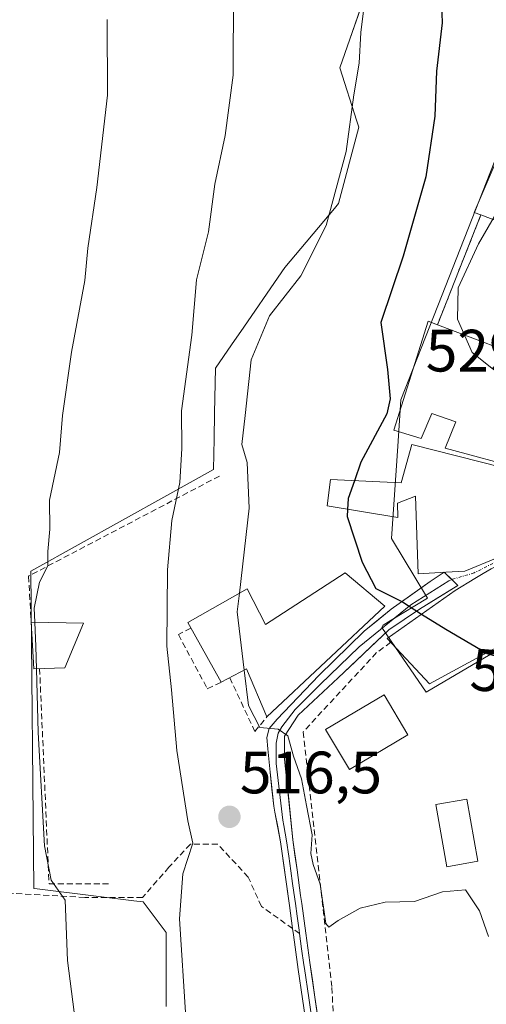
# Model space of a CAD drawing. Units: metres. Extents: x 586923 to 590363, y 4733606 to 4735963.
# Drawn here: x 587168 to 587247, y 4734007 to 4734172 of the extents above; entities that cross this region are included whole.
import ezdxf
from ezdxf.enums import TextEntityAlignment as Align

# ---------------------------------------------------------------- set-up
doc = ezdxf.new("R2010")
doc.units = ezdxf.units.M
doc.header["$MEASUREMENT"] = 0
doc.linetypes.add('TRAZO_Y_PUNTO', pattern=[1, 0.5, -0.25, 0, -0.25])
doc.linetypes.add('TRAZOSX2', pattern=[1.5, 1, -0.5])
for name, color, linetype, lineweight in [('Carátula', 7, 'Continuous', 5), ('Cultivos herbáceos CxS', 92, 'Continuous', 0), ('Curva de nivel maestra', 36, 'Continuous', 30), ('Curva de nivel normal', 36, 'Continuous', 0), ('Edificación', 1, 'Continuous', 13), ('Edificación Cxs', 1, 'Continuous', 13), ('Edificación ligera', 1, 'Continuous', 0), ('Edificación ligera Cxs', 1, 'Continuous', 0), ('Layer 0', 7, 'Continuous', 0), ('Matorral CxS', 135, 'Continuous', 0), ('Muro lineal', 1, 'TRAZOSX2', 13), ('Núcleo urbano CxS', 19, 'Continuous', 0), ('Obra de contención lineal', 1, 'TRAZOSX2', 13), ('Pista deportiva', 19, 'Continuous', 0), ('Pista deportiva Cxs', 19, 'Continuous', 0), ('Punto de cota en terreno', 7, 'Continuous', 0), ('Rótulo de curva de nivel directora', 19, 'Continuous', 0), ('Rótulo de punto de cota en terreno', 19, 'Continuous', 0), ('Senda', 19, 'TRAZOSX2', 0), ('Vía urbana eje', 5, 'TRAZO_Y_PUNTO', 0)]:
    doc.layers.add(name, color=color, linetype=linetype, lineweight=lineweight)
doc.styles.add('Arial', font='txt', dxfattribs={"height": 0.2})

# ---------------------------------------------------------------- blocks, each defined once
blk = doc.blocks.new('*U151')
at = {"layer": 'Cultivos herbáceos CxS', "color": 92, "linetype": 'Continuous', "lineweight": 0}
blk.add_polyline3d([(587225.5015, 4734174.2757, 521.1609), (587223.7121, 4734169.1723, 520.6415), (587222.0161, 4734164.3349, 520.0669), (587224.8851, 4734155.4117, 521.8621), (587225.2151, 4734154.3857, 522.0577), (587221.8069, 4734141.5937, 522.1678), (587221.1197, 4734140.7759, 521.9426), (587212.7921, 4734130.8669, 520.561), (587211.6679, 4734129.2387, 520.9688), (587205.8861, 4734120.8643, 520.8328), (587203.8267, 4734117.8841, 519.7133), (587201.1305, 4734113.9829, 518.1742), (587200.9973, 4734106.4193, 518.5093), (587200.9215, 4734102.1103, 518.2032), (587200.8315, 4734097.0007, 517.6027), (587192.9869, 4734092.6399, 515.3187), (587170.6633, 4734080.2303, 510.3971), (587170.1281, 4734079.9329, 510.2525), (587170.6605, 4734026.7177, 509.3362), (587171.2043, 4734026.6509, 509.4449), (587181.5423, 4734025.3801, 511.3738), (587187.4527, 4734024.6537, 512.642), (587188.9899, 4734024.4647, 513.3374), (587192.8729, 4734019.3161, 514.8079), (587192.8731, 4734006.8767, 514.4466)], dxfattribs=at)
blk = doc.blocks.new('*U185')
at = {"layer": 'Curva de nivel normal', "color": 36, "linetype": 'Continuous', "lineweight": 0}
blk.add_polyline3d([(587204.14, 4734177.3, 515), (587204.1, 4734163.12, 515), (587202.76, 4734152.98, 515), (587201.03, 4734144.82, 515), (587199.94, 4734136.82, 515), (587197.95, 4734128.82, 515), (587197.19, 4734119.49, 515), (587195.46, 4734106.82, 515), (587195.49, 4734100.49, 515), (587195.16, 4734094.82, 515), (587193.82, 4734088.4, 515), (587193.06, 4734080.15, 515), (587192.95, 4734067.34, 515), (587193.77, 4734060.04, 515), (587194.65, 4734049.83, 515), (587196.5, 4734038.06, 515), (587197.32, 4734034.3, 515), (587195.66, 4734029.16, 515), (587195.08, 4734021.63, 515), (587196.17, 4734005.04, 515)], dxfattribs=at)
blk = doc.blocks.new('*U195')
at = {"layer": 'Curva de nivel normal', "color": 36, "linetype": 'Continuous', "lineweight": 0}
blk.add_polyline3d([(587205.1457, 4734076.2169, 520), (587206.78, 4734090.49, 520), (587206.47, 4734098.15, 520), (587205.56, 4734101.15, 520), (587206.1, 4734106.04, 520), (587207.12, 4734115.37, 520), (587210.19, 4734122.78, 520), (587215.45, 4734129.45, 520), (587219.69, 4734137.93, 520), (587223.08, 4734150.3, 520), (587224.38, 4734159.85, 520), (587225.24, 4734165.14, 520), (587225.52, 4734170.26, 520), (587226.09, 4734174.83, 520)], dxfattribs=at)
blk = doc.blocks.new('*U204')
at = {"layer": 'Curva de nivel normal', "color": 36, "linetype": 'Continuous', "lineweight": 0}
blk.add_polyline3d([(587182.94, 4734172.49, 510), (587183.04, 4734159.77, 510), (587181.25, 4734144.31, 510), (587179.72, 4734134.11, 510), (587179.19, 4734128.7, 510), (587176.95, 4734116.67, 510), (587175.48, 4734106.03, 510), (587174.96, 4734099.82, 510), (587173.3, 4734091.86, 510), (587173.31, 4734086.97, 510), (587172.98, 4734083.21, 510), (587173.01, 4734080.82, 510), (587171.58, 4734078.07, 510), (587170.68, 4734073.74, 510), (587170.7982, 4734071.3498, 510)], dxfattribs=at)
blk = doc.blocks.new('5PATER')
at = {"layer": 'Carátula', "linetype": 'Continuous', "lineweight": 5}
h = blk.add_hatch(color=250, dxfattribs=at)
edge = h.paths.add_edge_path()
edge.add_ellipse((0, 0.01), major_axis=(-1.33, -1.34), ratio=0.999422, start_angle=0, end_angle=360)

msp = doc.modelspace()

# ---------------------------------------------------------------- linework, layer by layer
at = {"layer": 'Cultivos herbáceos CxS', "color": 92, "linetype": 'Continuous', "lineweight": 0}
msp.add_polyline3d([(587225.5, 4734174.28, 521.16), (587223.71, 4734169.17, 520.64), (587222.02, 4734164.33, 520.07), (587224.89, 4734155.41, 521.86), (587225.22, 4734154.39, 522.06), (587221.81, 4734141.59, 522.17), (587221.12, 4734140.78, 521.94), (587212.79, 4734130.87, 520.56), (587211.67, 4734129.24, 520.97), (587205.89, 4734120.86, 520.83), (587203.83, 4734117.88, 519.71), (587201.13, 4734113.98, 518.17), (587201, 4734106.42, 518.51), (587200.92, 4734102.11, 518.2), (587200.83, 4734097, 517.6), (587192.99, 4734092.64, 515.32), (587170.66, 4734080.23, 510.4), (587170.13, 4734079.93, 510.25), (587170.66, 4734026.72, 509.34), (587171.2, 4734026.65, 509.44), (587181.54, 4734025.38, 511.37), (587187.45, 4734024.65, 512.64), (587188.99, 4734024.46, 513.34), (587192.87, 4734019.32, 514.81), (587192.87, 4734006.88, 514.45)], dxfattribs=at)
at = {"layer": 'Curva de nivel maestra', "color": 36, "linetype": 'Continuous', "lineweight": 30}
for points in [[(587238.91, 4734179.81, 525), (587239.21, 4734171.89, 525), (587238.21, 4734163.8, 525), (587237.96, 4734156.22, 525), (587236.44, 4734146.05, 525), (587232.62, 4734132.78, 525), (587228.9, 4734121.65, 525), (587230, 4734113.75, 525), (587230.44, 4734108.83, 525), (587229.89, 4734106.31, 525), (587225.55, 4734098.2, 525), (587224.47, 4734095.1, 525)], [(587224.47, 4734095.1, 525), (587223.42, 4734092.11, 525), (587223.31, 4734090.29, 525)], [(587223.31, 4734090.29, 525), (587223.24, 4734089.1, 525), (587225.74, 4734081.46, 525), (587228.06, 4734077.04, 525), (587232.55, 4734074.76, 525), (587235.72, 4734072.7, 525)], [(587235.72, 4734072.7, 525), (587239.8, 4734070.19, 525), (587246.57, 4734066.2, 525)], [(587246.57, 4734066.2, 525), (587246.7, 4734066.12, 525), (587254.14, 4734064.13, 525), (587261.28, 4734063.83, 525), (587265.2, 4734064.62, 525), (587268.06, 4734064.46, 525), (587272.99, 4734064.81, 525), (587276.78, 4734066.11, 525), (587280.32, 4734067.61, 525), (587280.63, 4734067.86, 525)]]:
    msp.add_polyline3d(points, dxfattribs=at)
at = {"layer": 'Curva de nivel normal', "color": 36, "linetype": 'Continuous', "lineweight": 0}
for points in [[(587252.95, 4734155.8, 530), (587252.78, 4734155.16, 530), (587250.56, 4734143.87, 530), (587245.3, 4734134.83, 530), (587241.86, 4734127.47, 530), (587241.78, 4734122.22, 530), (587244.25, 4734116.6, 530), (587247.51, 4734113.99, 530), (587251.4, 4734111.08, 530), (587255.46, 4734109.55, 530), (587258, 4734109.56, 530), (587260.57, 4734111.35, 530), (587261.45, 4734112.55, 530)], [(587205.15, 4734076.22, 520), (587204.79, 4734073.11, 520), (587205.96, 4734063.34, 520)], [(587170.8, 4734071.35, 510), (587171, 4734067.27, 510), (587171.1, 4734063.55, 510)], [(587171.1, 4734063.55, 510), (587171.38, 4734052.85, 510), (587172.45, 4734033.88, 510), (587173.55, 4734028.11, 510), (587175.92, 4734024.76, 510), (587176.29, 4734014.63, 510), (587177.42, 4734005.95, 510)], [(587205.96, 4734063.34, 520), (587206.67, 4734057.42, 520), (587208.59, 4734053.69, 520), (587211.65, 4734053.41, 520), (587213.3, 4734052.28, 520), (587214.26, 4734048.89, 520), (587215.58, 4734045.08, 520), (587216.42, 4734040.62, 520), (587217.39, 4734035.68, 520), (587217.16, 4734032.58, 520), (587217.51, 4734030.7, 520), (587218.7, 4734027.45, 520), (587219.65, 4734020.8, 520), (587220.15, 4734020.2, 520), (587221.73, 4734021.31, 520), (587225.4, 4734023.4, 520), (587229.61, 4734024.38, 520), (587234.56, 4734024.54, 520), (587239.27, 4734026.12, 520), (587243.11, 4734026.49, 520), (587245.44, 4734022.96, 520), (587246.94, 4734018.63, 520)]]:
    msp.add_polyline3d(points, dxfattribs=at)
at = {"layer": 'Edificación', "color": 1, "linetype": 'Continuous', "lineweight": 13}
for points in [[(587263.19, 4734151.42, 531.62), (587258.43, 4734140.97, 530.85), (587253.8, 4734143.17, 530.36), (587251.42, 4734137.54, 530.44), (587245.69, 4734139.69, 528.81), (587244.57, 4734140.11, 528.2), (587251.55, 4734156.4, 529.17), (587261.99, 4734151.93, 531.58), (587263.19, 4734151.42, 531.62)], [(587263.74, 4734111.69, 529.76), (587261.99, 4734096.24, 528.38), (587261.14, 4734096.3, 528.39), (587252.96, 4734097, 528.49), (587239.71, 4734100.58, 528.24), (587241.5, 4734105, 528.81), (587237.47, 4734106.39, 528.12), (587235.69, 4734102.17, 527.68), (587231.07, 4734103.55, 525.79), (587236.82, 4734121.84, 527.58), (587238.39, 4734121.24, 528.37), (587255.57, 4734114.77, 530.43), (587263.74, 4734111.69, 529.76)], [(587234.08, 4734101.16, 527.13), (587260.8, 4734094.43, 528.27), (587260.44, 4734089.57, 527.89), (587260.42, 4734089.21, 527.86), (587248.4, 4734082.14, 526.84), (587243, 4734079.91, 526.21), (587239.8, 4734079.74, 525.88), (587235.17, 4734079.49, 525.47), (587234.71, 4734092.53, 526.84), (587231.71, 4734091.32, 526.42), (587231.73, 4734088.91, 525.8), (587219.87, 4734090.86, 524.43), (587220.46, 4734095.29, 524.37), (587232.3, 4734094.73, 526.95), (587234.08, 4734101.16, 527.13)], [(587247.46, 4734066.68, 525.26), (587237.05, 4734061.04, 523.9), (587229.98, 4734068.64, 523.85), (587241.39, 4734076.7, 525.84), (587244.67, 4734078.68, 526.3), (587246.05, 4734079.51, 526.5), (587247.41, 4734080.33, 526.66), (587262.03, 4734088.01, 527.83), (587264.85, 4734081, 527.12), (587263.26, 4734080.19, 527.1), (587264.48, 4734076.99, 526.65), (587252.26, 4734070.92, 525.77), (587252.26, 4734069.11, 525.51), (587247.46, 4734066.68, 525.26)], [(587229.56, 4734074.05, 524.5), (587209.78, 4734055.51, 520.24), (587206.33, 4734063.54, 521.03), (587202.12, 4734061.31, 517.95), (587196.47, 4734071.32, 516.1), (587206.48, 4734076.97, 521.29), (587209.51, 4734070.97, 522.02), (587222.92, 4734079.65, 524.07), (587229.56, 4734074.05, 524.5)], [(587233.42, 4734052.49, 522.9), (587223.62, 4734046.64, 522.12), (587219.62, 4734053.34, 521.93), (587229.43, 4734059.19, 523.28), (587233.42, 4734052.49, 522.9)], [(587245.19, 4734031.27, 521.05), (587239.96, 4734030.34, 520.46), (587238.12, 4734040.77, 521.41), (587243.35, 4734041.69, 521.99), (587245.19, 4734031.27, 521.05)]]:
    msp.add_polyline3d(points, dxfattribs=at)
at = {"layer": 'Edificación Cxs', "color": 1, "linetype": 'Continuous', "lineweight": 13}
for points in [[(587258.43, 4734140.97, 530.85), (587253.8, 4734143.17, 530.36), (587251.42, 4734137.54, 530.44), (587245.69, 4734139.69, 528.81), (587244.57, 4734140.11, 528.2), (587251.55, 4734156.4, 529.17), (587261.99, 4734151.93, 531.58), (587263.19, 4734151.42, 531.62), (587258.43, 4734140.97, 530.85)], [(587238.39, 4734121.24, 528.37), (587255.57, 4734114.77, 530.43), (587263.74, 4734111.69, 529.76), (587261.99, 4734096.24, 528.38), (587261.14, 4734096.3, 528.39), (587252.96, 4734097, 528.49), (587239.71, 4734100.58, 528.24), (587241.5, 4734105, 528.81), (587237.47, 4734106.39, 528.12), (587235.69, 4734102.17, 527.68), (587231.07, 4734103.55, 525.79), (587236.82, 4734121.84, 527.58), (587238.39, 4734121.24, 528.37)], [(587234.08, 4734101.16, 527.13), (587260.8, 4734094.43, 528.27), (587260.44, 4734089.57, 527.89), (587260.42, 4734089.21, 527.86), (587248.4, 4734082.14, 526.84), (587243, 4734079.91, 526.21), (587239.8, 4734079.74, 525.88), (587235.17, 4734079.49, 525.47), (587234.71, 4734092.53, 526.84), (587231.71, 4734091.32, 526.42), (587231.73, 4734088.91, 525.8), (587219.87, 4734090.86, 524.43), (587220.46, 4734095.29, 524.37), (587232.3, 4734094.73, 526.95), (587234.08, 4734101.16, 527.13)], [(587247.46, 4734066.68, 525.26), (587237.05, 4734061.04, 523.9), (587229.98, 4734068.64, 523.85), (587241.39, 4734076.7, 525.84), (587244.67, 4734078.68, 526.3), (587246.05, 4734079.51, 526.5), (587247.41, 4734080.33, 526.66), (587262.03, 4734088.01, 527.83), (587264.85, 4734081, 527.12), (587263.26, 4734080.19, 527.1), (587264.48, 4734076.99, 526.65), (587252.26, 4734070.92, 525.77), (587252.26, 4734069.11, 525.51), (587247.46, 4734066.68, 525.26)], [(587229.56, 4734074.05, 524.5), (587209.78, 4734055.51, 520.24), (587206.33, 4734063.54, 521.03), (587202.12, 4734061.31, 517.95), (587196.47, 4734071.32, 516.1), (587206.48, 4734076.97, 521.29), (587209.51, 4734070.97, 522.02), (587222.92, 4734079.65, 524.07), (587229.56, 4734074.05, 524.5)], [(587233.42, 4734052.49, 522.9), (587223.62, 4734046.64, 522.12), (587219.62, 4734053.34, 521.93), (587229.43, 4734059.19, 523.28), (587233.42, 4734052.49, 522.9)], [(587245.19, 4734031.27, 521.05), (587239.96, 4734030.34, 520.46), (587238.12, 4734040.77, 521.41), (587243.35, 4734041.69, 521.99), (587245.19, 4734031.27, 521.05)]]:
    msp.add_polyline3d(points, close=True, dxfattribs=at)
at = {"layer": 'Edificación ligera', "color": 1, "linetype": 'Continuous', "lineweight": 0}
msp.add_polyline3d([(587175.83, 4734063.7, 512.53), (587170.67, 4734063.54, 509.81), (587170.2, 4734071.36, 509.67), (587178.96, 4734071.21, 512.11), (587175.83, 4734063.7, 512.53)], dxfattribs=at)
at = {"layer": 'Edificación ligera Cxs', "color": 1, "linetype": 'Continuous', "lineweight": 0}
msp.add_polyline3d([(587175.83, 4734063.7, 512.53), (587170.67, 4734063.54, 509.81), (587170.2, 4734071.36, 509.67), (587178.96, 4734071.21, 512.11), (587175.83, 4734063.7, 512.53)], close=True, dxfattribs=at)
at = {"layer": 'Layer 0', "linetype": 'Continuous', "lineweight": 0}
for points in [[(587240.79, 4734078.53), (587239.52, 4734079.73), (587237.16, 4734078.18), (587230.63, 4734073.53), (587226.11, 4734069.88), (587218.49, 4734062.41), (587211.5, 4734055.11), (587210.15, 4734053.52), (587209.76, 4734052.02), (587209.92, 4734050.11), (587210.31, 4734046.22), (587210.91, 4734040.5), (587211.11, 4734039.51), (587212.05, 4734034.54), (587213.54, 4734023.87), (587214.08, 4734019.97)], [(587240.79, 4734078.53), (587240.28, 4734078.28), (587233.91, 4734074.3), (587225.23, 4734067.26), (587218.73, 4734060.91), (587214.52, 4734056.7), (587212.3, 4734053.84), (587211.66, 4734052.73), (587211.34, 4734051.06), (587211.34, 4734047.65), (587212.44, 4734038.16), (587212.61, 4734037.26), (587213.08, 4734034.69), (587213.45, 4734032.14), (587213.79, 4734029.68), (587214.09, 4734027.53), (587214.46, 4734024.89), (587214.55, 4734024.19), (587214.85, 4734022.07), (587215.18, 4734019.7), (587215.25, 4734019.14)], [(587219.08, 4733999.9), (587217.81, 4734008.49), (587216.98, 4734014.26), (587216.3, 4734019.21), (587215.61, 4734024.16), (587215.52, 4734024.87), (587215.42, 4734025.52), (587214.83, 4734029.82), (587214.12, 4734034.86), (587212.75, 4734048.4), (587212.75, 4734052.23), (587215, 4734055.75), (587221.74, 4734062.02), (587230.21, 4734070.09), (587235.39, 4734073.53), (587241.82, 4734077.54), (587240.79, 4734078.53)], [(587214.08, 4734019.97), (587214.22, 4734018.92), (587214.91, 4734013.97), (587215.03, 4734013.12), (587215.74, 4734008.18), (587216.47, 4734003.25)], [(587215.25, 4734019.14), (587215.6, 4734016.59), (587215.98, 4734013.91), (587216.07, 4734013.27), (587216.78, 4734008.34), (587218.04, 4733999.78)]]:
    msp.add_lwpolyline(points, dxfattribs=at)
msp.add_polyline3d([(587216.47, 4734003.25, 517.49), (587215.74, 4734008.18, 517.67), (587215.03, 4734013.12, 517.89), (587214.91, 4734013.97, 517.92), (587214.22, 4734018.92, 518.1), (587214.08, 4734019.97, 518.18), (587213.54, 4734023.87, 518.41), (587213.04, 4734027.43, 518.52), (587212.55, 4734030.98, 518.81), (587212.05, 4734034.54, 519.08), (587211.58, 4734037.02, 519.15), (587211.11, 4734039.51, 519.16), (587210.91, 4734040.5, 519.17), (587210.61, 4734043.36, 519.31), (587210.31, 4734046.22, 519.48), (587209.92, 4734050.11, 519.62), (587209.76, 4734052.02, 519.59), (587210.15, 4734053.52, 519.64), (587211.5, 4734055.11, 520.4), (587213.83, 4734057.55, 521.01), (587216.16, 4734059.98, 521.14), (587218.49, 4734062.41, 521.82), (587221.03, 4734064.9, 522.15), (587223.57, 4734067.39, 522.81), (587226.11, 4734069.88, 523.44), (587228.37, 4734071.7, 524.05), (587230.63, 4734073.53, 524.52), (587233.9, 4734075.85, 525.08), (587237.16, 4734078.18, 525.53), (587239.52, 4734079.73, 525.85), (587241.82, 4734077.54, 525.94), (587238.61, 4734075.54, 525.48), (587235.39, 4734073.53, 525), (587232.8, 4734071.81, 524.56), (587230.21, 4734070.09, 524.07), (587227.39, 4734067.4, 523.38), (587224.56, 4734064.71, 522.84), (587221.74, 4734062.02, 522.12), (587218.37, 4734058.89, 521.37), (587215, 4734055.75, 520.75), (587212.75, 4734052.23, 520.07), (587212.75, 4734048.4, 519.98), (587213.2, 4734043.89, 519.64), (587213.66, 4734039.37, 519.48), (587214.12, 4734034.86, 519.31), (587214.47, 4734032.34, 519.15), (587214.83, 4734029.82, 518.89), (587215.42, 4734025.52, 518.74), (587215.52, 4734024.87, 518.75), (587215.61, 4734024.16, 518.75), (587216.3, 4734019.21, 518.31), (587216.98, 4734014.26, 518.18), (587217.4, 4734011.38, 518.16), (587217.81, 4734008.49, 518.13), (587218.45, 4734004.2, 517.83)], dxfattribs=at)
at = {"layer": 'Matorral CxS', "color": 135, "linetype": 'Continuous', "lineweight": 0}
for points in [[(587255.16, 4734247.99, 531.93), (587258.13, 4734221.54, 530.72), (587261.7, 4734195.74, 530.77), (587252.25, 4734157.91, 530.85), (587251.74, 4734158.15, 530.6), (587238.46, 4734124.44, 529.38), (587232.25, 4734108.66, 527.31), (587231.72, 4734100.88, 527.17), (587230.66, 4734085.43, 525.59), (587236.74, 4734075.37, 525.18), (587230.63, 4734071.68, 524.29), (587229.29, 4734070.87, 524.06), (587229.06, 4734070.5, 524.01), (587230.63, 4734068.2, 524.08), (587236.49, 4734059.62, 523.68), (587268.47, 4734078.44, 526.32), (587271.43, 4734062.45, 524.12)], [(587261.7, 4734195.74, 530.77), (587252.25, 4734157.91, 530.85), (587251.74, 4734158.15, 530.6), (587238.46, 4734124.44, 529.38), (587232.25, 4734108.66, 527.31), (587231.72, 4734100.88, 527.17), (587230.66, 4734085.43, 525.59), (587236.74, 4734075.37, 525.18), (587230.63, 4734071.68, 524.29), (587229.29, 4734070.87, 524.06), (587229.06, 4734070.5, 524.01), (587230.63, 4734068.2, 524.08), (587236.49, 4734059.62, 523.68), (587268.47, 4734078.44, 526.32), (587271.43, 4734062.45, 524.12), (587275.28, 4734050.72, 522.73), (587277.36, 4734044.38, 521.84), (587288.03, 4734024.44, 518.63), (587289.01, 4734022.6, 518.39), (587290.98, 4734018.91, 517.87), (587286.36, 4734016.44, 518.19), (587286.08, 4734016.28, 518.18), (587273.45, 4734009.53, 518.08), (587264.53, 4734004.76, 517.96)], [(587192.87, 4734006.88, 514.45), (587192.87, 4734019.32, 514.81), (587188.99, 4734024.46, 513.34), (587187.45, 4734024.65, 512.64), (587181.54, 4734025.38, 511.37), (587171.2, 4734026.65, 509.44), (587170.66, 4734026.72, 509.34), (587170.13, 4734079.93, 510.25), (587170.66, 4734080.23, 510.4), (587192.99, 4734092.64, 515.32), (587200.83, 4734097, 517.6), (587200.92, 4734102.11, 518.2), (587201, 4734106.42, 518.51), (587201.13, 4734113.98, 518.17), (587203.83, 4734117.88, 519.71), (587205.89, 4734120.86, 520.83), (587211.67, 4734129.24, 520.97), (587212.79, 4734130.87, 520.56), (587221.12, 4734140.78, 521.94), (587221.81, 4734141.59, 522.17), (587225.22, 4734154.39, 522.06), (587224.89, 4734155.41, 521.86), (587222.02, 4734164.33, 520.07), (587223.71, 4734169.17, 520.64), (587225.5, 4734174.28, 521.16)], [(587225.5, 4734174.28, 521.16), (587223.71, 4734169.17, 520.64), (587222.02, 4734164.33, 520.07), (587224.89, 4734155.41, 521.86), (587225.22, 4734154.39, 522.06), (587221.81, 4734141.59, 522.17), (587221.12, 4734140.78, 521.94), (587212.79, 4734130.87, 520.56), (587211.67, 4734129.24, 520.97), (587205.89, 4734120.86, 520.83), (587203.83, 4734117.88, 519.71), (587201.13, 4734113.98, 518.17), (587201, 4734106.42, 518.51), (587200.92, 4734102.11, 518.2), (587200.83, 4734097, 517.6), (587192.99, 4734092.64, 515.32), (587170.66, 4734080.23, 510.4), (587170.13, 4734079.93, 510.25), (587170.66, 4734026.72, 509.34), (587171.2, 4734026.65, 509.44), (587181.54, 4734025.38, 511.37), (587187.45, 4734024.65, 512.64), (587188.99, 4734024.46, 513.34), (587192.87, 4734019.32, 514.81), (587192.87, 4734006.88, 514.45)]]:
    msp.add_polyline3d(points, dxfattribs=at)
at = {"layer": 'Muro lineal', "color": 1, "linetype": 'TRAZOSX2', "lineweight": 13}
msp.add_polyline3d([(587201.81, 4734095.88, 516.79), (587169.78, 4734079.1, 509.5), (587170.2, 4734071.36, 509.67)], dxfattribs=at)
at = {"layer": 'Núcleo urbano CxS', "color": 19, "linetype": 'Continuous', "lineweight": 0}
for points in [[(587255.16, 4734247.99, 531.93), (587258.13, 4734221.54, 530.72), (587261.7, 4734195.74, 530.77), (587252.25, 4734157.91, 530.85), (587251.74, 4734158.15, 530.6), (587238.46, 4734124.44, 529.38), (587232.25, 4734108.66, 527.31), (587231.72, 4734100.88, 527.17), (587230.66, 4734085.43, 525.59), (587236.74, 4734075.37, 525.18), (587230.63, 4734071.68, 524.29), (587229.29, 4734070.87, 524.06), (587229.06, 4734070.5, 524.01), (587230.63, 4734068.2, 524.08), (587236.49, 4734059.62, 523.68), (587268.47, 4734078.44, 526.32), (587271.43, 4734062.45, 524.12)], [(587268.47, 4734078.44, 526.32), (587236.49, 4734059.62, 523.68), (587230.63, 4734068.2, 524.08), (587229.06, 4734070.5, 524.01), (587229.29, 4734070.87, 524.06), (587230.63, 4734071.68, 524.29), (587236.74, 4734075.37, 525.18), (587230.66, 4734085.43, 525.59), (587231.72, 4734100.88, 527.17), (587232.25, 4734108.66, 527.31), (587238.46, 4734124.44, 529.38), (587251.74, 4734158.15, 530.6)]]:
    msp.add_polyline3d(points, dxfattribs=at)
at = {"layer": 'Obra de contención lineal', "color": 1, "linetype": 'TRAZOSX2', "lineweight": 13}
for points in [[(587245.69, 4734139.69, 528.81), (587238.39, 4734121.24, 528.37)], [(587196.99, 4734070.39, 516.29), (587194.92, 4734069.29, 515.54), (587199.77, 4734060.21, 516.87), (587202.12, 4734061.31, 517.95)], [(587230.57, 4734068.01, 523.91), (587228.19, 4734066.26, 523.49), (587215.83, 4734052.96, 520.73), (587220.69, 4734010.09, 519.07), (587221.8, 4733984.9, 516.31)], [(587171.62, 4734063.57, 510.14), (587173.2, 4734027.47, 509.55), (587183.37, 4734027.47, 511.86)], [(587203.53, 4734062.06, 518.98), (587207.75, 4734053.01, 519.29), (587209.78, 4734055.51, 520.24)]]:
    msp.add_polyline3d(points, dxfattribs=at)
at = {"layer": 'Pista deportiva', "color": 19, "linetype": 'Continuous', "lineweight": 0}
for points in [[(587245.69, 4734139.69, 528.81), (587251.42, 4734137.54, 530.44), (587253.8, 4734143.17, 530.36), (587258.43, 4734140.97, 530.85)], [(587238.39, 4734121.24, 528.37), (587245.69, 4734139.69, 528.81)], [(587255.57, 4734114.77, 530.43), (587238.39, 4734121.24, 528.37)]]:
    msp.add_polyline3d(points, dxfattribs=at)
at = {"layer": 'Pista deportiva Cxs', "color": 19, "linetype": 'Continuous', "lineweight": 0}
msp.add_polyline3d([(587258.43, 4734140.97, 530.85), (587261.8, 4734139.3, 530.81), (587255.57, 4734114.77, 530.43), (587238.39, 4734121.24, 528.37), (587245.69, 4734139.69, 528.81), (587251.42, 4734137.54, 530.44), (587253.8, 4734143.17, 530.36), (587258.43, 4734140.97, 530.85)], close=True, dxfattribs=at)
at = {"layer": 'Senda', "color": 19, "linetype": 'TRAZOSX2', "lineweight": 0}
for points in [[(587214.08, 4734019.97), (587208.84, 4734023.69), (587206.62, 4734028.61), (587201.53, 4734034.13), (587196.92, 4734034.13), (587193.33, 4734030.27), (587188.88, 4734025.2), (587179.19, 4734025.2), (587160.59, 4734026.25), (587134.52, 4734027.59), (587107.27, 4734029.08), (587093.28, 4734029.83), (587083.74, 4734028.34), (587068.17, 4734025.06), (587039.49, 4734016.17), (587021.69, 4734010.8), (587005, 4734005.14), (586974.64, 4733995.75), (586958.39, 4733988.43)], [(587215.25, 4734019.14), (587214.08, 4734019.97)]]:
    msp.add_lwpolyline(points, dxfattribs=at)
at = {"layer": 'Vía urbana eje', "color": 5, "linetype": 'TRAZO_Y_PUNTO', "lineweight": 0}
msp.add_lwpolyline([(587263.91, 4734090.07), (587259.02, 4734087.43), (587249.64, 4734082.24), (587244.55, 4734079.63), (587240.79, 4734078.53)], dxfattribs=at)

# ---------------------------------------------------------------- block references
at = {"layer": 'Cultivos herbáceos CxS', "color": 92, "linetype": 'Continuous', "lineweight": 0}
msp.add_blockref('*U151', (0, 0), dxfattribs=at)
at = {"layer": 'Curva de nivel normal', "color": 36, "linetype": 'Continuous', "lineweight": 0}
for name in ['*U195', '*U185', '*U204']:
    msp.add_blockref(name, (0, 0), dxfattribs=at)
at = {"layer": 'Punto de cota en terreno', "linetype": 'Continuous', "lineweight": 0}
msp.add_blockref('5PATER', (587203.48, 4734038.71, 516.5), dxfattribs=at)

# ---------------------------------------------------------------- texts
at = {"layer": 'Rótulo de curva de nivel directora', "color": 19, "linetype": 'Continuous', "lineweight": 0, "style": 'Arial'}
msp.add_text('525', height=7, rotation=-4.9181, dxfattribs=at).set_placement((587251.9, 4734062.85), align=Align.MIDDLE_CENTER)
at = {"layer": 'Rótulo de punto de cota en terreno', "color": 19, "linetype": 'Continuous', "lineweight": 0, "style": 'Arial'}
for s, p in [('529,38', (587236.44, 4734111.23)), ('516,5', (587205.24, 4734040.47))]:
    msp.add_text(s, height=7, dxfattribs=at).set_placement(p, align=Align.BOTTOM_LEFT)

doc.saveas('drawing.dxf')
